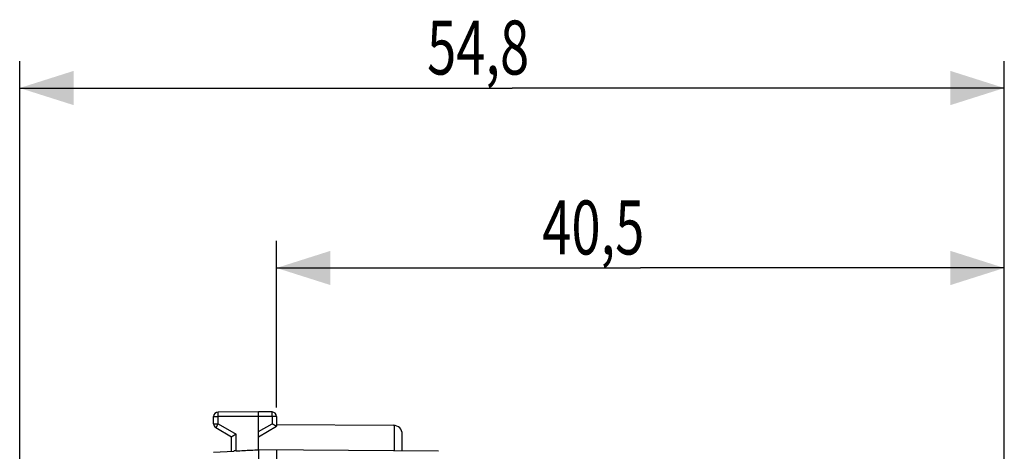
# Model space of a CAD drawing. Units: millimetres. Extents: x -84 to 20, y -26 to 45.
# Drawn here: x -84 to -29, y 21 to 45 of the extents above; entities that cross this region are included whole.
import ezdxf

# ---------------------------------------------------------------- set-up
doc = ezdxf.new("R2010")
doc.units = ezdxf.units.MM
doc.header["$LTSCALE"] = 36.425481
doc.layers.get('0').update_dxf_attribs({"linetype": 'CONTINUOUS'})
doc.styles.get("Standard").update_dxf_attribs({"font": 'txt', "width": 0.8})
doc.dimstyles.new('DIMSTYLE_1', dxfattribs={"dimtxt": 3, "dimasz": 3, "dimexe": 0.18, "dimexo": 0.0625, "dimgap": 0.09, "dimtad": 1, "dimdsep": 46, "dimtxsty": 'STANDARD', "dimblk": '_FILLED', "dimblk1": '_FILLED', "dimblk2": '_FILLED', "dimcen": 0.09, "dimadec": 0, "dimazin": 0, "dimtfac": 1, "dimtofl": 0, "dimtmove": 0, "dimatfit": 3, "dimldrblk": '_FILLED', "dimfxl": 1, "dimtolj": 1, "dimarcsym": 0})
doc.dimstyles.new('DIMSTYLE_2', dxfattribs={"dimtxt": 3, "dimasz": 3, "dimexe": 0.18, "dimexo": 0.0625, "dimgap": 0.09, "dimtad": 1, "dimdec": 1, "dimdsep": 46, "dimtxsty": 'STANDARD', "dimblk": '_FILLED', "dimblk1": '_FILLED', "dimblk2": '_FILLED', "dimcen": 0.09, "dimadec": 0, "dimazin": 0, "dimtfac": 1, "dimtdec": 1, "dimtofl": 0, "dimtmove": 0, "dimatfit": 3, "dimldrblk": '_FILLED', "dimfxl": 1, "dimtolj": 1, "dimarcsym": 0})

# ---------------------------------------------------------------- blocks, each defined once
blk = doc.blocks.new('_FILLED')
at = {"color": 0, "linetype": 'BYBLOCK'}
blk.add_solid([(0, 0), (-1, 0.317), (-1, -0.317)], dxfattribs=at)
blk = doc.blocks.new('*D2')
at = {"color": 0, "linetype": 'CONTINUOUS'}
for p, q in [((-69.517, 23.389), (-69.517, 32.643)), ((-29.017, 15.293), (-29.017, 32.643)), ((-69.517, 31.143), (-49.267, 31.143)), ((-29.017, 31.143), (-49.267, 31.143))]:
    blk.add_line(p, q, dxfattribs=at)
at = {"color": 0, "linetype": 'CONTINUOUS', "xscale": 3, "yscale": 3, "zscale": 3, "rotation": 180}
blk.add_blockref('_FILLED', (-69.517, 31.143), dxfattribs=at)
at = {"color": 0, "linetype": 'CONTINUOUS', "xscale": 3, "yscale": 3, "zscale": 3}
blk.add_blockref('_FILLED', (-29.017, 31.143), dxfattribs=at)
at = {"color": 0, "linetype": 'CONTINUOUS', "width": 0.714286}
blk.add_text('40,5', height=3, dxfattribs=at).set_placement((-54.729, 31.893))
blk = doc.blocks.new('*D3')
at = {"color": 0, "linetype": 'CONTINUOUS'}
for p, q in [((-83.809, -20.685), (-83.809, 42.643)), ((-29.017, 15.293), (-29.017, 42.643)), ((-83.809, 41.143), (-56.413, 41.143)), ((-29.017, 41.143), (-56.413, 41.143))]:
    blk.add_line(p, q, dxfattribs=at)
at = {"color": 0, "linetype": 'CONTINUOUS', "xscale": 3, "yscale": 3, "zscale": 3, "rotation": 180}
blk.add_blockref('_FILLED', (-83.809, 41.143), dxfattribs=at)
at = {"color": 0, "linetype": 'CONTINUOUS', "xscale": 3, "yscale": 3, "zscale": 3}
blk.add_blockref('_FILLED', (-29.017, 41.143), dxfattribs=at)
at = {"color": 0, "linetype": 'CONTINUOUS', "width": 0.714286}
blk.add_text('54,8', height=3, dxfattribs=at).set_placement((-61.137, 41.893))

msp = doc.modelspace()

# ---------------------------------------------------------------- linework, layer by layer
at = {"color": 0, "linetype": 'CONTINUOUS'}
for p, q in [((-70.517, 23.143), (-72.769, 23.13)), ((-69.766, 23.139), (-70.517, 23.143)), ((-73.017, 22.488), (-73.017, 22.88)), ((-70.517, 21.043), (-70.517, 22.893)), ((-69.517, 22.889), (-69.517, 22.343)), ((-72.892, 22.271), (-72.017, 21.766)), ((-70.517, 21.766), (-69.517, 22.343)), ((-69.517, 22.438), (-63.014, 22.4)), ((-72.017, 20.965), (-72.017, 21.766)), ((-62.517, 20.974), (-62.517, 21.9)), ((-73.017, 20.912), (-71.893, 20.971)), ((-60.508, 20.956), (-70.517, 21.043)), ((-69.517, 21.035), (-69.517, -23.748))]:
    msp.add_line(p, q, dxfattribs=at)
at = {"color": 9, "linetype": 'CONTINUOUS'}
for p, q in [((-73.017, 22.88), (-72.769, 22.88)), ((-73.017, 22.488), (-72.769, 22.488)), ((-70.517, 22.893), (-72.769, 22.88)), ((-72.769, 22.488), (-72.769, 22.88)), ((-72.769, 22.488), (-71.769, 21.91)), ((-69.766, 22.889), (-70.517, 22.893)), ((-70.517, 22.054), (-69.766, 22.488)), ((-69.766, 22.889), (-69.766, 22.488)), ((-69.517, 22.889), (-69.766, 22.889)), ((-62.943, 20.977), (-62.943, 22.394)), ((-71.769, 20.977), (-71.769, 21.91))]:
    msp.add_line(p, q, dxfattribs=at)
at = {"color": 0, "linetype": 'CONTINUOUS'}
for centre, radius, start, end in [((-72.767, 22.88), 0.25, 90.3333, 180), ((-69.767, 22.889), 0.25, 0, 89.6667), ((-72.767, 22.488), 0.25, 180, 240), ((-63.017, 21.9), 0.5, 0, 89.6667)]:
    msp.add_arc(centre, radius, start, end, dxfattribs=at)
at = {"color": 9, "linetype": 'CONTINUOUS'}
for points, knots in [([(-72.769, 22.88), (-72.769, 22.893), (-72.769, 22.919), (-72.769, 22.957), (-72.769, 22.993), (-72.769, 23.026), (-72.769, 23.056), (-72.769, 23.081), (-72.769, 23.101), (-72.77, 23.117), (-72.768, 23.124), (-72.77, 23.13), (-72.769, 23.13)], [0, 0, 0, 0, 0.156427, 0.309001, 0.453967, 0.587754, 0.70707, 0.808976, 0.890964, 0.951016, 0.987656, 1, 1, 1, 1]), ([(-69.766, 22.889), (-69.766, 22.902), (-69.765, 22.928), (-69.765, 22.966), (-69.765, 23.002), (-69.765, 23.035), (-69.765, 23.064), (-69.765, 23.09), (-69.765, 23.11), (-69.764, 23.126), (-69.767, 23.132), (-69.765, 23.139), (-69.766, 23.139)], [0, 0, 0, 0, 0.156154, 0.308757, 0.453756, 0.587588, 0.706947, 0.808893, 0.890916, 0.950994, 0.98765, 1, 1, 1, 1]), ([(-72.769, 22.488), (-72.775, 22.476), (-72.788, 22.454), (-72.807, 22.422), (-72.825, 22.39), (-72.841, 22.362), (-72.856, 22.336), (-72.868, 22.314), (-72.878, 22.297), (-72.887, 22.283), (-72.888, 22.276), (-72.893, 22.272), (-72.892, 22.271)], [0, 0, 0, 0, 0.156435, 0.309091, 0.454093, 0.587892, 0.707195, 0.809074, 0.891031, 0.951053, 0.987671, 1, 1, 1, 1])]:
    msp.add_open_spline(points, degree=3, knots=knots, dxfattribs=at)
at = {"color": 0, "linetype": 'CONTINUOUS'}
for points, knots in [([(-70.517, 22.893), (-70.517, 22.905), (-70.517, 22.929), (-70.517, 22.963), (-70.517, 22.997), (-70.517, 23.028), (-70.517, 23.056), (-70.517, 23.081), (-70.517, 23.102), (-70.517, 23.119), (-70.517, 23.132), (-70.517, 23.139), (-70.517, 23.143), (-70.517, 23.143)], [0, 0, 0, 0, 0.142315, 0.281733, 0.415416, 0.540642, 0.654863, 0.755752, 0.841256, 0.909634, 0.959494, 0.989822, 1, 1, 1, 1]), ([(-69.517, 22.343), (-69.518, 22.344), (-69.522, 22.346), (-69.531, 22.351), (-69.544, 22.36), (-69.563, 22.37), (-69.585, 22.383), (-69.611, 22.398), (-69.639, 22.415), (-69.669, 22.432), (-69.701, 22.45), (-69.733, 22.469), (-69.755, 22.481), (-69.766, 22.488)], [0, 0, 0, 0, 0.012376, 0.048066, 0.104713, 0.179755, 0.270533, 0.374381, 0.488667, 0.610822, 0.738351, 0.868846, 1, 1, 1, 1]), ([(-72.017, 21.766), (-72.016, 21.767), (-72.012, 21.769), (-72.003, 21.774), (-71.99, 21.782), (-71.971, 21.793), (-71.949, 21.806), (-71.923, 21.821), (-71.895, 21.837), (-71.865, 21.855), (-71.833, 21.873), (-71.801, 21.892), (-71.779, 21.904), (-71.769, 21.91)], [0, 0, 0, 0, 0.012376, 0.048066, 0.104713, 0.179755, 0.270533, 0.374381, 0.488667, 0.610822, 0.738351, 0.868846, 1, 1, 1, 1]), ([(-71.769, 20.977), (-71.779, 20.976), (-71.801, 20.975), (-71.832, 20.974), (-71.863, 20.973), (-71.883, 20.972), (-71.893, 20.971)], [0, 0, 0, 0, 0.261258, 0.51793, 0.765592, 1, 1, 1, 1]), ([(-71.769, 20.977), (-71.63, 20.984), (-71.352, 20.999), (-70.935, 21.021), (-70.656, 21.036), (-70.517, 21.043)], [0, 0, 0, 0, 0.332995, 0.666297, 1, 1, 1, 1]), ([(-70.517, 21.043), (-70.518, 21.041), (-70.518, 21.034), (-70.519, 21.019), (-70.52, 20.997), (-70.52, 20.967), (-70.52, 20.929), (-70.52, 20.886), (-70.52, 20.836), (-70.519, 20.782), (-70.518, 20.725), (-70.517, 20.666), (-70.516, 20.605), (-70.515, 20.564), (-70.515, 20.543)], [0, 0, 0, 0, 0.013078, 0.042701, 0.088234, 0.148554, 0.223218, 0.311554, 0.41134, 0.519931, 0.634753, 0.754071, 0.876413, 1, 1, 1, 1])]:
    msp.add_open_spline(points, degree=3, knots=knots, dxfattribs=at)

# ---------------------------------------------------------------- dimensions: what is measured, and where the dimension line sits
for base, p2, dimstyle, picture, middle in [((-83.809, 41.143), (-83.809, -20.685), 'DIMSTYLE_2', '*D3', (-56.851, 43.393)), ((-69.517, 31.143), (-69.517, 23.389), 'DIMSTYLE_1', '*D2', (-50.443, 33.393))]:
    dim = msp.add_linear_dim(base=base, p1=(-29.017, 15.293), p2=p2, angle=180, dimstyle=dimstyle, dxfattribs=at)
    dim.commit()
    dim.dimension.update_dxf_attribs({"geometry": picture, "text_midpoint": middle, "dimtype": 160})

doc.saveas('drawing.dxf')
